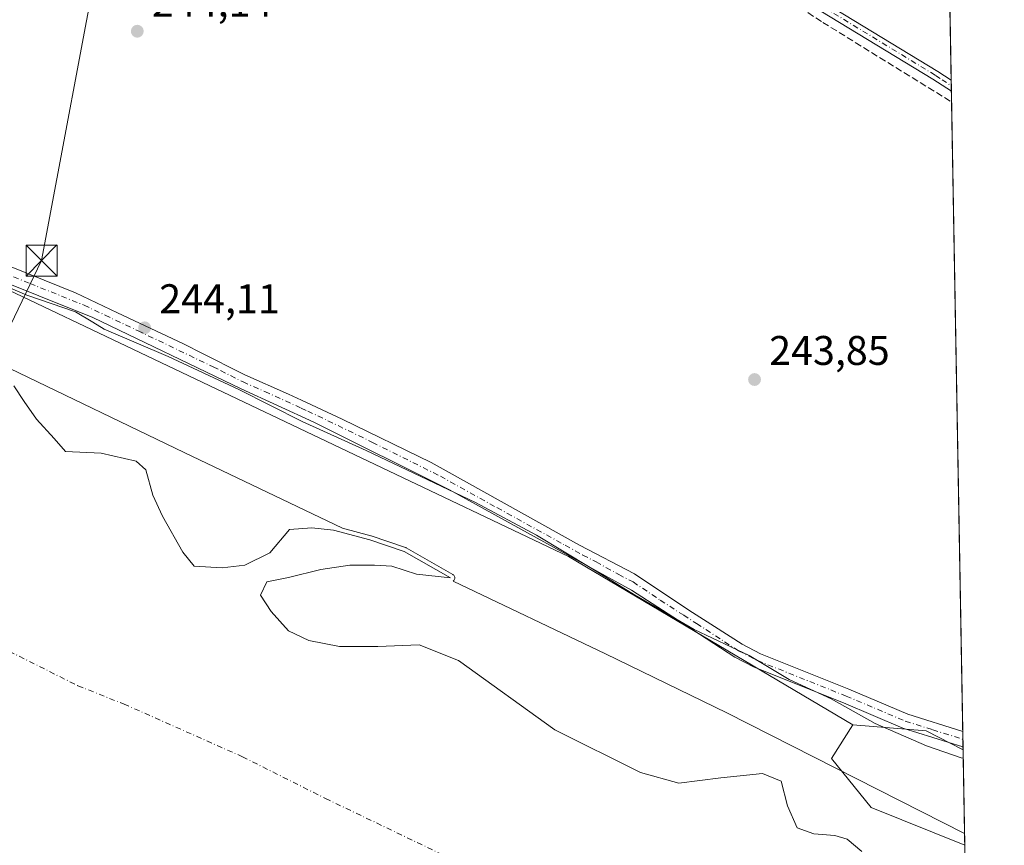
# Model space of a CAD drawing. Units: metres. Extents: x 622461 to 625952, y 4650842 to 4653218.
# Drawn here: x 625714 to 625952, y 4651443 to 4651642 of the extents above; entities that cross this region are included whole.
import ezdxf

# ---------------------------------------------------------------- set-up
doc = ezdxf.new("R2010")
doc.units = ezdxf.units.M
doc.header["$MEASUREMENT"] = 0
doc.linetypes.add('DGN Style 3', pattern=[2.307223458686699, 1.648016756204785, -0.6592067024819142])
doc.linetypes.add('DGN Style 4', pattern=[2.6384748266838614, 1.318413404963828, -0.6592067024819142, 0.001648016756204785, -0.6592067024819142])
for name, color, linetype, lineweight in [('Arbolado forestal CxS', 92, 'Continuous', 0), ('Comarca CxS', 21, 'Continuous', 0), ('Comunidad Autónoma CxS', 142, 'Continuous', 0), ('Corriente artificial lineal', 4, 'DGN Style 3', 13), ('Corriente natural Cxs', 4, 'Continuous', 13), ('Corriente natural eje', 4, 'DGN Style 4', 0), ('Cultivos herbáceos CxS', 92, 'Continuous', 0), ('Curva de nivel normal', 30, 'Continuous', 0), ('Espacio natural protegido', 121, 'Continuous', 13), ('Espacio natural protegido CxS', 121, 'Continuous', 0), ('Instalación de servicios públicos CxS', 91, 'Continuous', 0), ('Municipio CxS', 4, 'Continuous', 0), ('Pista no pavimentada Cxs', 111, 'Continuous', 0), ('Pista no pavimentada eje', 91, 'DGN Style 4', 0), ('Provincia CxS', 1, 'Continuous', 0), ('Punto de cota en terreno', 7, 'Continuous', 0), ('Rótulo de punto de cota en terreno', 7, 'Continuous', 0), ('Suelo desnudo CxS', 253, 'Continuous', 0), ('Tendido', 6, 'Continuous', 0), ('Torre de tendido puntual', 7, 'Continuous', 0), ('Vegetación y arbolados urbanos CxS', 151, 'Continuous', 0)]:
    doc.layers.add(name, color=color, linetype=linetype, lineweight=lineweight)
doc.styles.add('Style-Arial', font='txt')

# ---------------------------------------------------------------- blocks, each defined once
blk = doc.blocks.new('*U17')
at = {"layer": 'Cultivos herbáceos CxS', "color": 92, "linetype": 'Continuous', "lineweight": 0}
blk.add_polyline3d([(625924.6391000003, 4652457.615900001, 242.627999999997), (625942.2736999998, 4651465.639900001, 244.1413999999932), (625933.3881000001, 4651470.236300001, 244.155899999998), (625915.6387, 4651471.715500001, 243.5665000000008), (625846.8634000003, 4651512.405900001, 243.803700000004), (625701.4779000003, 4651581.649499999, 244.0905000000057), (625537.0025000004, 4651658.889699999, 244.0717000000004)], dxfattribs=at)
blk = doc.blocks.new('*U19')
at = {"layer": 'Suelo desnudo CxS', "color": 253, "linetype": 'Continuous', "lineweight": 0}
blk.add_polyline3d([(625712.7066000003, 4651553.706599999, 237.5727999999945), (625715.2467, 4651549.896600001, 237.3736000000063), (625718.2100000001, 4651545.6632, 237.3086999999941), (625722.4433000004, 4651541.0065, 236.9274000000005), (625725.1950000003, 4651537.831499999, 236.8386000000028), (625733.8733999999, 4651537.408199999, 237.2722999999969), (625742.3399999999, 4651535.5032, 238.5800000000018), (625744.6683999998, 4651533.386499999, 238.4300999999978), (625746.3617000004, 4651527.248199999, 238.0985999999975), (625748.6901000004, 4651522.168199999, 237.911500000002), (625753.5584000006, 4651513.489800001, 237.6742999999988), (625756.3102000002, 4651510.1031, 237.8540999999968), (625763.0833999999, 4651509.6798, 237.9179000000004), (625768.5867999997, 4651510.3148, 237.6926999999996), (625774.6700999998, 4651513.3301, 237.2727000000014), (625779.4200999998, 4651518.960100001, 237.8628999999928), (625784.7901, 4651519.340100001, 237.8487000000023), (625790.0201000003, 4651518.8101, 238.0185000000056), (625798.8400999998, 4651516.4801, 238.2195999999967), (625807.1101000002, 4651513.670100001, 239.2525000000023), (625818.3601000002, 4651507.2501, 239.0749000000069), (625810.0734999999, 4651508.198100001, 238.5770000000048), (625804.1468000002, 4651510.1031, 237.7599000000046), (625799.9134999998, 4651510.3148, 237.2835999999952), (625793.9868000001, 4651510.3148, 237.2204000000056), (625787.0017999997, 4651509.2565, 237.1276999999973), (625779.1700999998, 4651507.351500001, 237.1432999999961), (625773.8783999998, 4651506.293099999, 237.5434999999998), (625772.3968000002, 4651503.118100001, 237.4573999999994), (625774.9369000001, 4651499.0965, 237.7486999999965), (625779.1700999998, 4651494.4398, 237.5504999999976), (625784.0384999998, 4651492.111400001, 237.600099999996), (625791.4468, 4651490.629799999, 237.361699999994), (625800.7602000004, 4651490.629799999, 237.0673999999999), (625810.7084999997, 4651491.053099999, 237.4036999999953), (625820.2335000001, 4651487.243100001, 236.9349999999977), (625843.5169000003, 4651470.521400001, 237.0028000000021), (625864.2603000002, 4651460.149700001, 237.3993999999948), (625873.5735999999, 4651457.6097, 236.8542000000016), (625883.7336999997, 4651458.879699999, 238.4179000000004), (625893.8125999998, 4651459.967599999, 238.2856999999931), (625898.3051000005, 4651458.1251, 237.8671000000031), (625899.8203999996, 4651452.1064, 236.6720999999961), (625902.1486999998, 4651446.8147, 235.7312999999995), (625906.1704000002, 4651445.333000001, 236.0133999999962), (625911.2504000004, 4651444.909700001, 236.6774000000005), (625914.2137000002, 4651444.062999999, 237.0635000000038), (625917.8121999997, 4651441.0997, 237.2517999999982)], dxfattribs=at)
blk = doc.blocks.new('*U22')
at = {"layer": 'Corriente natural Cxs', "color": 4, "linetype": 'Continuous', "lineweight": 13}
blk.add_polyline3d([(625712.7066000003, 4651553.706599999, 237.5727999999945), (625715.2467, 4651549.896600001, 237.3736000000063), (625718.2100000001, 4651545.6632, 237.3086999999941), (625722.4433000004, 4651541.0065, 236.9274000000005), (625725.1950000003, 4651537.831499999, 236.8386000000028), (625733.8733999999, 4651537.408199999, 237.2722999999969), (625742.3399999999, 4651535.5032, 238.5800000000018), (625744.6683999998, 4651533.386499999, 238.4300999999978), (625746.3617000004, 4651527.248199999, 238.0985999999975), (625748.6901000004, 4651522.168199999, 237.911500000002), (625753.5584000006, 4651513.489800001, 237.6742999999988), (625756.3102000002, 4651510.1031, 237.8540999999968), (625763.0833999999, 4651509.6798, 237.9179000000004), (625768.5867999997, 4651510.3148, 237.6926999999996), (625774.6700999998, 4651513.3301, 237.2727000000014), (625779.4200999998, 4651518.960100001, 237.8628999999928), (625784.7901, 4651519.340100001, 237.8487000000023), (625790.0201000003, 4651518.8101, 238.0185000000056), (625798.8400999998, 4651516.4801, 238.2195999999967), (625807.1101000002, 4651513.670100001, 239.2525000000023), (625818.3601000002, 4651507.2501, 239.0749000000069), (625810.0734999999, 4651508.198100001, 238.5770000000048), (625804.1468000002, 4651510.1031, 237.7599000000046), (625799.9134999998, 4651510.3148, 237.2835999999952), (625793.9868000001, 4651510.3148, 237.2204000000056), (625787.0017999997, 4651509.2565, 237.1276999999973), (625779.1700999998, 4651507.351500001, 237.1432999999961), (625773.8783999998, 4651506.293099999, 237.5434999999998), (625772.3968000002, 4651503.118100001, 237.4573999999994), (625774.9369000001, 4651499.0965, 237.7486999999965), (625779.1700999998, 4651494.4398, 237.5504999999976), (625784.0384999998, 4651492.111400001, 237.600099999996), (625791.4468, 4651490.629799999, 237.361699999994), (625800.7602000004, 4651490.629799999, 237.0673999999999), (625810.7084999997, 4651491.053099999, 237.4036999999953), (625820.2335000001, 4651487.243100001, 236.9349999999977), (625843.5169000003, 4651470.521400001, 237.0028000000021), (625864.2603000002, 4651460.149700001, 237.3993999999948), (625873.5735999999, 4651457.6097, 236.8542000000016), (625883.7336999997, 4651458.879699999, 238.4179000000004), (625893.8125999998, 4651459.967599999, 238.2856999999931), (625898.3051000005, 4651458.1251, 237.8671000000031), (625899.8203999996, 4651452.1064, 236.6720999999961), (625902.1486999998, 4651446.8147, 235.7312999999995), (625906.1704000002, 4651445.333000001, 236.0133999999962), (625911.2504000004, 4651444.909700001, 236.6774000000005), (625914.2137000002, 4651444.062999999, 237.0635000000038), (625917.8121999997, 4651441.0997, 237.2517999999982)], dxfattribs=at)
blk = doc.blocks.new('*U23')
at = {"layer": 'Espacio natural protegido CxS', "color": 121, "linetype": 'Continuous', "lineweight": 0, "flags": 128}
blk.add_lwpolyline([(625698.8243999997, 4651582.922700001), (625715.8900999996, 4651575.646600001), (625727.6647999998, 4651571.592200001), (625731.828, 4651569.101800002), (625734.561, 4651567.467000001), (625750.0690000001, 4651560.846000001), (625767.1319999998, 4651552.865), (625782.4139999994, 4651545.096), (625797.9300000009, 4651538.094), (625824.3639999991, 4651525.506999999), (625839.1420000006, 4651517.600000001), (625852.5269999988, 4651509.531999999), (625862.8269999987, 4651503.17), (625877.2359999999, 4651494.746), (625890.5790000003, 4651488.454999999), (625900.2300000006, 4651482.713), (625910.364, 4651477.998000001), (625921.0360000005, 4651472.026), (625933.471000001, 4651466.603000001), (625941.785000001, 4651463.75), (625942.3089000003, 4651463.660000001), (625945.2029999989, 4651300.8617)], dxfattribs=at)
blk = doc.blocks.new('5PATER')
at = {"layer": 'Vegetación y arbolados urbanos CxS', "linetype": 'Continuous', "lineweight": 0}
h = blk.add_hatch(color=51, dxfattribs=at)
edge = h.paths.add_edge_path()
edge.add_ellipse((0, 0), major_axis=(-0.1095731443231308, -0.1110710700762829), ratio=0.9994222409660322, start_angle=0, end_angle=360)
blk = doc.blocks.new('5TTEND')
at = {"layer": 'Instalación de servicios públicos CxS', "color": 7, "linetype": 'Continuous', "lineweight": 0}
for p, q in [((-0.375, 0.3754), (0.375, -0.3746)), ((0.3720000000000001, 0.3784000000000001), (-0.3720000000000001, -0.3776))]:
    blk.add_line(p, q, dxfattribs=at)
at = {"layer": 'Instalación de servicios públicos CxS', "color": 7, "linetype": 'Continuous', "lineweight": 0, "flags": 128}
blk.add_lwpolyline([(-0.375, -0.3746), (0.375, -0.3746), (0.375, 0.3754), (-0.375, 0.3754), (-0.3720000000000001, -0.3776)], dxfattribs=at)

msp = doc.modelspace()

# ---------------------------------------------------------------- linework, layer by layer
at = {"layer": 'Arbolado forestal CxS', "color": 92, "linetype": 'Continuous', "lineweight": 0, "extrusion": (-0.03973800012966893, -0.07996215595140167, 0.996005494443328), "elevation": -396571.748877905, "flags": 128}
msp.add_lwpolyline([(-1509549.257954274, 4426279.640058003), (-1509532.704832856, 4426286.240875883), (-1509522.702102204, 4426286.078487252)], dxfattribs=at)
at = {"layer": 'Arbolado forestal CxS', "color": 92, "linetype": 'Continuous', "lineweight": 0, "extrusion": (0.003715380377871821, -0.2089908257461399, 0.9779105433027064), "elevation": -969549.282921996, "flags": 128}
msp.add_lwpolyline([(708522.7728092616, 4537169.388195265), (708522.7728092616, 4537145.795193642)], dxfattribs=at)
at = {"layer": 'Arbolado forestal CxS', "color": 92, "linetype": 'Continuous', "lineweight": 0}
for points in [[(625290.2408999996, 4651748.398800001, 242.9355999999971), (625327.1031, 4651740.401500001, 243.4223000000056), (625484.4967, 4651678.124500001, 244.150999999998), (625537.0025000004, 4651658.889699999, 244.0717000000004), (625701.4779000003, 4651581.649499999, 244.0905000000057), (625846.8634000003, 4651512.405900001, 243.803700000004), (625915.6387, 4651471.715500001, 243.5665000000008)], [(625537.0025000004, 4651658.889699999, 244.0717000000004), (625701.4779000003, 4651581.649499999, 244.0905000000057), (625846.8634000003, 4651512.405900001, 243.803700000004), (625915.6387, 4651471.715500001, 243.5665000000008), (625910.4617, 4651463.5777, 240.228099999993), (625920.0760000005, 4651451.740900001, 239.4038), (625942.6837999999, 4651442.571699999, 239.2099000000017), (625943.1133000003, 4651418.412900001, 236.9680999999982)], [(625917.8121999997, 4651441.0997, 237.2517999999982), (625914.2137000002, 4651444.062999999, 237.0635000000038), (625911.2504000004, 4651444.909700001, 236.6774000000005), (625906.1704000002, 4651445.333000001, 236.0133999999962), (625902.1486999998, 4651446.8147, 235.7312999999995), (625899.8203999996, 4651452.1064, 236.6720999999961), (625898.3051000005, 4651458.1251, 237.8671000000031), (625893.8125999998, 4651459.967599999, 238.2856999999931), (625883.7336999997, 4651458.879699999, 238.4179000000004), (625873.5735999999, 4651457.6097, 236.8542000000016), (625864.2603000002, 4651460.149700001, 237.3993999999948), (625843.5169000003, 4651470.521400001, 237.0028000000021), (625820.2335000001, 4651487.243100001, 236.9349999999977), (625810.7084999997, 4651491.053099999, 237.4036999999953), (625800.7602000004, 4651490.629799999, 237.0673999999999), (625791.4468, 4651490.629799999, 237.361699999994), (625784.0384999998, 4651492.111400001, 237.600099999996), (625779.1700999998, 4651494.4398, 237.5504999999976), (625774.9369000001, 4651499.0965, 237.7486999999965), (625772.3968000002, 4651503.118100001, 237.4573999999994), (625773.8783999998, 4651506.293099999, 237.5434999999998), (625779.1700999998, 4651507.351500001, 237.1432999999961), (625787.0017999997, 4651509.2565, 237.1276999999973), (625793.9868000001, 4651510.3148, 237.2204000000056), (625799.9134999998, 4651510.3148, 237.2835999999952), (625804.1468000002, 4651510.1031, 237.7599000000046), (625810.0734999999, 4651508.198100001, 238.5770000000048), (625818.3601000002, 4651507.2501, 239.0749000000069), (625807.1101000002, 4651513.670100001, 239.2525000000023), (625798.8400999998, 4651516.4801, 238.2195999999967), (625790.0201000003, 4651518.8101, 238.0185000000056), (625784.7901, 4651519.340100001, 237.8487000000023), (625779.4200999998, 4651518.960100001, 237.8628999999928), (625774.6700999998, 4651513.3301, 237.2727000000014), (625768.5867999997, 4651510.3148, 237.6926999999996), (625763.0833999999, 4651509.6798, 237.9179000000004), (625756.3102000002, 4651510.1031, 237.8540999999968), (625753.5584000006, 4651513.489800001, 237.6742999999988), (625748.6901000004, 4651522.168199999, 237.911500000002), (625746.3617000004, 4651527.248199999, 238.0985999999975), (625744.6683999998, 4651533.386499999, 238.4300999999978), (625742.3399999999, 4651535.5032, 238.5800000000018), (625733.8733999999, 4651537.408199999, 237.2722999999969), (625725.1950000003, 4651537.831499999, 236.8386000000028), (625722.4433000004, 4651541.0065, 236.9274000000005), (625718.2100000001, 4651545.6632, 237.3086999999941), (625715.2467, 4651549.896600001, 237.3736000000063), (625712.7066000003, 4651553.706599999, 237.5727999999945)], [(625917.8121999997, 4651441.0997, 237.2517999999982), (625914.2137000002, 4651444.062999999, 237.0635000000038), (625911.2504000004, 4651444.909700001, 236.6774000000005), (625906.1704000002, 4651445.333000001, 236.0133999999962), (625902.1486999998, 4651446.8147, 235.7312999999995), (625899.8203999996, 4651452.1064, 236.6720999999961), (625898.3051000005, 4651458.1251, 237.8671000000031), (625893.8125999998, 4651459.967599999, 238.2856999999931), (625883.7336999997, 4651458.879699999, 238.4179000000004), (625873.5735999999, 4651457.6097, 236.8542000000016), (625864.2603000002, 4651460.149700001, 237.3993999999948), (625843.5169000003, 4651470.521400001, 237.0028000000021), (625820.2335000001, 4651487.243100001, 236.9349999999977), (625810.7084999997, 4651491.053099999, 237.4036999999953), (625800.7602000004, 4651490.629799999, 237.0673999999999), (625791.4468, 4651490.629799999, 237.361699999994), (625784.0384999998, 4651492.111400001, 237.600099999996), (625779.1700999998, 4651494.4398, 237.5504999999976), (625774.9369000001, 4651499.0965, 237.7486999999965), (625772.3968000002, 4651503.118100001, 237.4573999999994), (625773.8783999998, 4651506.293099999, 237.5434999999998), (625779.1700999998, 4651507.351500001, 237.1432999999961), (625787.0017999997, 4651509.2565, 237.1276999999973), (625793.9868000001, 4651510.3148, 237.2204000000056), (625799.9134999998, 4651510.3148, 237.2835999999952), (625804.1468000002, 4651510.1031, 237.7599000000046), (625810.0734999999, 4651508.198100001, 238.5770000000048), (625818.3601000002, 4651507.2501, 239.0749000000069), (625807.1101000002, 4651513.670100001, 239.2525000000023), (625798.8400999998, 4651516.4801, 238.2195999999967), (625790.0201000003, 4651518.8101, 238.0185000000056), (625784.7901, 4651519.340100001, 237.8487000000023), (625779.4200999998, 4651518.960100001, 237.8628999999928), (625774.6700999998, 4651513.3301, 237.2727000000014), (625768.5867999997, 4651510.3148, 237.6926999999996), (625763.0833999999, 4651509.6798, 237.9179000000004), (625756.3102000002, 4651510.1031, 237.8540999999968), (625753.5584000006, 4651513.489800001, 237.6742999999988), (625748.6901000004, 4651522.168199999, 237.911500000002), (625746.3617000004, 4651527.248199999, 238.0985999999975), (625744.6683999998, 4651533.386499999, 238.4300999999978), (625742.3399999999, 4651535.5032, 238.5800000000018), (625733.8733999999, 4651537.408199999, 237.2722999999969), (625725.1950000003, 4651537.831499999, 236.8386000000028), (625722.4433000004, 4651541.0065, 236.9274000000005), (625718.2100000001, 4651545.6632, 237.3086999999941), (625715.2467, 4651549.896600001, 237.3736000000063), (625712.7066000003, 4651553.706599999, 237.5727999999945)], [(625915.6387, 4651471.715500001, 243.5665000000008), (625910.4617, 4651463.5777, 240.228099999993), (625920.0760000005, 4651451.740900001, 239.4038), (625942.6837999999, 4651442.571699999, 239.2099000000017)]]:
    msp.add_polyline3d(points, dxfattribs=at)
msp.add_polyline3d([(625942.2736999998, 4651465.639900001, 244.1413999999932), (625942.6837999999, 4651442.571699999, 239.2099000000017), (625920.0760000005, 4651451.740900001, 239.4038), (625910.4617, 4651463.5777, 240.228099999993), (625915.6387, 4651471.715500001, 243.5665000000008), (625933.3881000001, 4651470.236300001, 244.155899999998)], close=True, dxfattribs=at)
at = {"layer": 'Comarca CxS', "color": 21, "linetype": 'Continuous', "lineweight": 0, "flags": 128}
msp.add_lwpolyline([(624085.4567711882, 4650871.765028255), (622501.2900009004, 4650844.019983514), (622473.8886367278, 4652430.131080048), (622464.5225000007, 4652972.284299999), (622461.4036999989, 4653152.812700001), (622461.3300009021, 4653157.079983489), (622483.4260000006, 4653157.4671), (622546.8509999998, 4653158.578299999), (623771.2588360644, 4653180.029748344), (624798.6257000002, 4653198.029100002), (624811.0773999993, 4653198.247199999), (625911.1300009273, 4653217.51998349), (625918.9938000003, 4652775.170600001), (625919.3339999998, 4652756.033700001), (625942.3089000003, 4651463.660000001), (625945.2029999989, 4651300.8617), (625952.2500009257, 4650904.459983515), (625319.2938342162, 4650893.374410018), (624764.0534743402, 4650883.649948609)], close=True, dxfattribs=at)
at = {"layer": 'Comunidad Autónoma CxS', "color": 142, "linetype": 'Continuous', "lineweight": 0, "flags": 128}
msp.add_lwpolyline([(624085.4567711882, 4650871.765028255), (622501.2900009004, 4650844.019983514), (622473.8886367278, 4652430.131080048), (622464.5225000007, 4652972.284299999), (622461.4036999989, 4653152.812700001), (622461.3300009021, 4653157.079983489), (622483.4260000006, 4653157.4671), (622546.8509999998, 4653158.578299999), (623771.2588360644, 4653180.029748344), (624798.6257000002, 4653198.029100002), (624811.0773999993, 4653198.247199999), (625911.1300009273, 4653217.51998349), (625918.9938000003, 4652775.170600001), (625919.3339999998, 4652756.033700001), (625942.3089000003, 4651463.660000001), (625945.2029999989, 4651300.8617), (625952.2500009257, 4650904.459983515), (625319.2938342162, 4650893.374410018), (624764.0534743402, 4650883.649948609)], close=True, dxfattribs=at)
at = {"layer": 'Corriente artificial lineal', "color": 4, "linetype": 'DGN Style 3', "lineweight": 13}
msp.add_polyline3d([(625678.3480000002, 4651788.3793, 244.7017000000051), (625678.7500999998, 4651788.110099999, 244.7212), (625696.5601000005, 4651776.9301, 244.5063999999984), (625712.0100999996, 4651766.3201, 244.5124000000069), (625715.8701, 4651763.970100001, 244.5576000000001), (625720.6001000004, 4651761.0701, 244.6079000000027), (625734.8400999998, 4651752.370100001, 244.6750999999931), (625739.3400999998, 4651749.610099999, 244.5869999999995), (625786.6401000004, 4651719.6501, 244.4891999999964), (625791.2301000003, 4651716.7401, 244.5198999999994), (625812.3400999998, 4651703.370100001, 244.5442999999941), (625846.8701, 4651682.920100001, 244.2817000000068), (625856.9600999998, 4651675.550100001, 244.3996000000043), (625860.2001, 4651673.1801, 244.3908999999985), (625889.3300999999, 4651654.120100001, 244.4409000000014), (625908.3601000002, 4651641.6501, 244.2182999999932), (625939.4801000003, 4651622.380100001, 244.2936999999947), (625939.4874, 4651622.375399999, 244.2936000000045)], dxfattribs=at)
at = {"layer": 'Corriente natural Cxs', "color": 4, "linetype": 'Continuous', "lineweight": 13}
msp.add_polyline3d([(625712.7066000003, 4651553.706599999, 237.5727999999945), (625715.2467, 4651549.896600001, 237.3736000000063), (625718.2100000001, 4651545.6632, 237.3086999999941), (625722.4433000004, 4651541.0065, 236.9274000000005), (625725.1950000003, 4651537.831499999, 236.8386000000028), (625733.8733999999, 4651537.408199999, 237.2722999999969), (625742.3399999999, 4651535.5032, 238.5800000000018), (625744.6683999998, 4651533.386499999, 238.4300999999978), (625746.3617000004, 4651527.248199999, 238.0985999999975), (625748.6901000004, 4651522.168199999, 237.911500000002), (625753.5584000006, 4651513.489800001, 237.6742999999988), (625756.3102000002, 4651510.1031, 237.8540999999968), (625763.0833999999, 4651509.6798, 237.9179000000004), (625768.5867999997, 4651510.3148, 237.6926999999996), (625774.6700999998, 4651513.3301, 237.2727000000014), (625779.4200999998, 4651518.960100001, 237.8628999999928), (625784.7901, 4651519.340100001, 237.8487000000023), (625790.0201000003, 4651518.8101, 238.0185000000056), (625798.8400999998, 4651516.4801, 238.2195999999967), (625807.1101000002, 4651513.670100001, 239.2525000000023), (625818.3601000002, 4651507.2501, 239.0749000000069), (625810.0734999999, 4651508.198100001, 238.5770000000048), (625804.1468000002, 4651510.1031, 237.7599000000046), (625799.9134999998, 4651510.3148, 237.2835999999952), (625793.9868000001, 4651510.3148, 237.2204000000056), (625787.0017999997, 4651509.2565, 237.1276999999973), (625779.1700999998, 4651507.351500001, 237.1432999999961), (625773.8783999998, 4651506.293099999, 237.5434999999998), (625772.3968000002, 4651503.118100001, 237.4573999999994), (625774.9369000001, 4651499.0965, 237.7486999999965), (625779.1700999998, 4651494.4398, 237.5504999999976), (625784.0384999998, 4651492.111400001, 237.600099999996), (625791.4468, 4651490.629799999, 237.361699999994), (625800.7602000004, 4651490.629799999, 237.0673999999999), (625810.7084999997, 4651491.053099999, 237.4036999999953), (625820.2335000001, 4651487.243100001, 236.9349999999977), (625843.5169000003, 4651470.521400001, 237.0028000000021), (625864.2603000002, 4651460.149700001, 237.3993999999948), (625873.5735999999, 4651457.6097, 236.8542000000016), (625883.7336999997, 4651458.879699999, 238.4179000000004), (625893.8125999998, 4651459.967599999, 238.2856999999931), (625898.3051000005, 4651458.1251, 237.8671000000031), (625899.8203999996, 4651452.1064, 236.6720999999961), (625902.1486999998, 4651446.8147, 235.7312999999995), (625906.1704000002, 4651445.333000001, 236.0133999999962), (625911.2504000004, 4651444.909700001, 236.6774000000005), (625914.2137000002, 4651444.062999999, 237.0635000000038), (625917.8121999997, 4651441.0997, 237.2517999999982)], dxfattribs=at)
at = {"layer": 'Corriente natural eje', "color": 4, "linetype": 'DGN Style 4', "lineweight": 0}
msp.add_polyline3d([(625452.6271000003, 4651623.9364, 235.9787999999971), (625528.2200999996, 4651590.720100001, 235.7504999999946), (625594.2801000001, 4651555.8201, 235.6818000000058), (625640.4700999996, 4651532.7301, 235.9701000000059), (625649.5100999996, 4651527.2301, 236.3123000000051), (625668.8901000004, 4651514.2401, 236.5804999999964), (625692.0401, 4651499.350099999, 236.523000000001), (625728.2401000002, 4651481.1601, 236.3718999999983), (625739.3701, 4651476.7301, 236.1322999999975), (625768.0100999996, 4651464.0001, 235.8292999999976), (625788.1001000004, 4651453.9001, 235.6910000000062), (625823.0900999998, 4651437.090100001, 236.2961000000068), (625876.2901, 4651407.350099999, 235.1977000000043), (625915.4001000002, 4651386.6801, 235.5268999999971), (625943.9110000003, 4651373.538699999, 235.2486000000063)], dxfattribs=at)
at = {"layer": 'Cultivos herbáceos CxS', "color": 92, "linetype": 'Continuous', "lineweight": 0, "extrusion": (-8.792246712626214e-05, 0.004945682872082064, 0.9999877661704509), "elevation": 23194.58926272221, "flags": 128}
msp.add_lwpolyline([(625936.0722654897, 4651757.725848179), (625939.4120471934, 4651569.863750633)], dxfattribs=at)
at = {"layer": 'Cultivos herbáceos CxS', "color": 92, "linetype": 'Continuous', "lineweight": 0, "extrusion": (-0.0006923610605298967, 0.03903652319701342, 0.9992375445772897), "elevation": 181393.9609419741, "flags": 128}
msp.add_lwpolyline([(-708330.3656565363, -4636248.985753548), (-708330.3656565363, -4636247.625702864)], dxfattribs=at)
at = {"layer": 'Cultivos herbáceos CxS', "color": 92, "linetype": 'Continuous', "lineweight": 0, "extrusion": (-0.0004241628963949395, 0.02382323187502367, 0.9997160965538497), "elevation": 110795.4071371333, "flags": 128}
msp.add_lwpolyline([(-708647.4077719667, -4638423.326091332), (-708647.4077719667, -4638421.96628986)], dxfattribs=at)
at = {"layer": 'Cultivos herbáceos CxS', "color": 92, "linetype": 'Continuous', "lineweight": 0, "extrusion": (-0.0003907092072386398, 0.0219924365349023, 0.9997580607734922), "elevation": 102300.18405021, "flags": 128}
msp.add_lwpolyline([(-708466.636264745, -4638644.716486476), (-708466.636264745, -4638642.120548951)], dxfattribs=at)
at = {"layer": 'Cultivos herbáceos CxS', "color": 92, "linetype": 'Continuous', "lineweight": 0, "extrusion": (2.875343979763638e-05, -0.001617380192391513, 0.9999986916264206), "elevation": -7261.150698716483, "flags": 128}
msp.add_lwpolyline([(625939.480116958, 4651616.715488209), (625942.1876240412, 4651464.418489013)], dxfattribs=at)
at = {"layer": 'Cultivos herbáceos CxS', "color": 92, "linetype": 'Continuous', "lineweight": 0, "extrusion": (-0.03973800012966893, -0.07996215595140167, 0.996005494443328), "elevation": -396571.748877905, "flags": 128}
msp.add_lwpolyline([(-1509549.257954274, 4426279.640058003), (-1509532.704832856, 4426286.240875883), (-1509522.702102204, 4426286.078487252)], dxfattribs=at)
at = {"layer": 'Cultivos herbáceos CxS', "color": 92, "linetype": 'Continuous', "lineweight": 0, "extrusion": (-0.0002114557487262501, 0.0119345622179295, 0.9999287582178706), "elevation": 55624.92979604974, "flags": 128}
msp.add_lwpolyline([(625942.2325128212, 4651137.470745022), (625942.2650174524, 4651135.636314375)], dxfattribs=at)
at = {"layer": 'Cultivos herbáceos CxS', "color": 92, "linetype": 'Continuous', "lineweight": 0, "extrusion": (-0.0004468252386226274, 0.02506320694259649, 0.9996857686318031), "elevation": 116545.0168145177, "flags": 128}
msp.add_lwpolyline([(-708755.6787448421, -4638107.718266811), (-708755.6787448422, -4638105.883198712)], dxfattribs=at)
at = {"layer": 'Cultivos herbáceos CxS', "color": 92, "linetype": 'Continuous', "lineweight": 0, "extrusion": (-0.0006024198507156311, 0.03411645309223325, 0.9994176828127113), "elevation": 158558.4284949708, "flags": 128}
msp.add_lwpolyline([(-707966.3360730769, -4636980.313587748), (-707966.3360730769, -4636979.542818853)], dxfattribs=at)
at = {"layer": 'Cultivos herbáceos CxS', "color": 92, "linetype": 'Continuous', "lineweight": 0}
msp.add_polyline3d([(625290.2408999996, 4651748.398800001, 242.9355999999971), (625327.1031, 4651740.401500001, 243.4223000000056), (625484.4967, 4651678.124500001, 244.150999999998), (625537.0025000004, 4651658.889699999, 244.0717000000004), (625701.4779000003, 4651581.649499999, 244.0905000000057), (625846.8634000003, 4651512.405900001, 243.803700000004), (625915.6387, 4651471.715500001, 243.5665000000008)], dxfattribs=at)
at = {"layer": 'Curva de nivel normal', "color": 30, "linetype": 'Continuous', "lineweight": 0, "elevation": 240, "flags": 128}
msp.add_lwpolyline([(625942.6337000001, 4651445.3935), (625885.1399999997, 4651474.620100001), (625855.8300000001, 4651488.880100001), (625818.9844000004, 4651506.473400001), (625819.0354000004, 4651506.512700001), (625819.1511000004, 4651506.6384), (625819.2437000005, 4651506.782000001), (625819.3104999998, 4651506.939200001), (625819.3496000003, 4651507.1055), (625819.3597999997, 4651507.2761), (625819.3408000004, 4651507.445900001), (625819.2932000002, 4651507.6099), (625819.2182999998, 4651507.763499999), (625819.1184, 4651507.902100001), (625818.9963999996, 4651508.021700001), (625818.8557000002, 4651508.1187), (625807.6057000002, 4651514.538699999), (625807.5207000002, 4651514.582000001), (625807.4318000004, 4651514.617000001), (625799.1617999999, 4651517.426999999), (625799.1491, 4651517.431299999), (625799.0954999998, 4651517.447000001), (625792.1722999997, 4651519.276000001), (625753.8799999999, 4651537.5601), (625711.7523999996, 4651557.928900001)], dxfattribs=at)
at = {"layer": 'Espacio natural protegido', "color": 121, "linetype": 'Continuous', "lineweight": 13, "flags": 128}
msp.add_lwpolyline([(625698.8244000003, 4651582.9227), (625715.8901000023, 4651575.646599999), (625727.6648000004, 4651571.592200002), (625731.8280000006, 4651569.101800002), (625734.5610000006, 4651567.467000003), (625750.0690000008, 4651560.846), (625767.1320000003, 4651552.864999999), (625782.414, 4651545.096), (625797.9300000013, 4651538.094000001), (625824.3640000019, 4651525.506999998), (625839.1420000012, 4651517.600000001), (625852.5270000016, 4651509.532000001), (625862.8270000013, 4651503.170000001), (625877.2360000005, 4651494.746000002), (625890.5790000008, 4651488.454999999), (625900.2300000011, 4651482.712999999), (625910.3640000006, 4651477.998000001), (625921.0360000011, 4651472.025999999), (625933.4710000015, 4651466.603000003), (625941.7850000015, 4651463.749999999), (625942.3089252537, 4651463.659995669)], dxfattribs=at)
at = {"layer": 'Municipio CxS', "color": 4, "linetype": 'Continuous', "lineweight": 0, "flags": 128}
msp.add_lwpolyline([(625919.3339999998, 4652756.033700001), (625942.3089000003, 4651463.660000001), (625945.2029999989, 4651300.8617), (625952.2500009257, 4650904.459983515), (625319.2938342162, 4650893.374410018), (625350.5210000002, 4651013.381), (625388.3020000001, 4651077.540999998), (625447.9390000007, 4651178.811000001), (625542.9349999985, 4651149.414999999), (625561.9910000007, 4651191.632999999), (625584.0390000008, 4651240.286), (625656.8920000007, 4651397.000000001), (625669.7420000008, 4651424.294), (625680.091000001, 4651446.278999999), (625699.6649999995, 4651488.34), (625706.4079999994, 4651503.036), (625669.3880000003, 4651522.131), (625613.8779999996, 4651553.061000001), (625564.1760000006, 4651578.098999999), (625499.0980000007, 4651606.686000001), (625433.2350000005, 4651632.862000001), (625364.934000001, 4651656.642999998)], dxfattribs=at)
at = {"layer": 'Pista no pavimentada Cxs', "color": 111, "linetype": 'Continuous', "lineweight": 0, "extrusion": (-0.0002875457130842295, 0.01618114389079648, 0.9998690353740575), "elevation": 75332.9248688499, "flags": 128}
msp.add_lwpolyline([(-708488.9105995606, -4639160.349452503), (-708488.9105995606, -4639157.630667316)], dxfattribs=at)
at = {"layer": 'Pista no pavimentada Cxs', "color": 111, "linetype": 'Continuous', "lineweight": 0, "extrusion": (-0.01266238713604901, 0.7124534839004842, 0.7016050863770011), "elevation": 3306203.410857765, "flags": 128}
msp.add_lwpolyline([(-708500.5643720265, -3254999.775848696), (-708500.5643720264, -3254994.546298022)], dxfattribs=at)
at = {"layer": 'Pista no pavimentada Cxs', "color": 111, "linetype": 'Continuous', "lineweight": 0}
for points in [[(625939.4413000002, 4651624.9703, 244.3301000000065), (625935.0000999998, 4651627.870100001, 244.4348000000027), (625903.3901000004, 4651647.140100001, 244.2608999999939), (625881.0301000001, 4651662.550100001, 244.5200000000041), (625863.9001000002, 4651673.3101, 244.4774999999936), (625844.2200999996, 4651687.380100001, 244.805600000007), (625834.1101000002, 4651692.7501, 244.7102000000014), (625817.0601000005, 4651702.670100001, 244.5966000000044), (625760.6601, 4651738.5001, 244.7188000000024), (625717.3201000001, 4651764.790100001, 244.6797999999981), (625682.2301000003, 4651788.5701, 244.7114000000001), (625679.9101, 4651790.270099999, 244.686400000006)], [(625714.5701000001, 4651769.0001, 244.6080999999977), (625718.5000999998, 4651766.270099999, 244.5840000000026), (625759.8501000004, 4651741.940099999, 244.361699999994), (625814.0900999998, 4651707.110099999, 244.2042999999976), (625835.0000999998, 4651694.950099999, 244.3945999999996), (625843.0900999998, 4651690.6501, 244.484500000006), (625849.1401000004, 4651686.6801, 244.4032000000007), (625853.4901000002, 4651683.5601, 244.1796000000031), (625865.1001000004, 4651675.220100001, 244.005799999999), (625882.2701000003, 4651664.4301, 244.2122999999993), (625904.6101000002, 4651649.030099999, 244.0163999999932), (625936.2001, 4651629.770099999, 244.206600000005), (625939.3901000004, 4651627.690099999, 244.2859999999928), (625939.3930000003, 4651627.688300001, 244.2860999999975)], [(625942.2600999996, 4651466.4101, 250.6894000000029), (625927.7001, 4651470.940099999, 246.6898999999976), (625913.3300999999, 4651477.020099999, 245.668399999995), (625891.7901, 4651485.640100001, 251.773000000001), (625887.0701000001, 4651488.100099999, 248.5620999999956), (625873.4801000003, 4651496.9901, 244.4429999999993), (625862.1101000002, 4651504.3101, 244.7948999999935), (625818.1101000002, 4651528.5701, 244.4703000000009), (625785.2401000002, 4651544.950099999, 244.1540999999997), (625767.6801000005, 4651552.970100001, 244.1555999999982), (625731.8300999999, 4651570.220100001, 247.5225999999966), (625705.6401000004, 4651580.700099999, 244.6331999999966), (625681.3901000004, 4651592.090100001, 248.0144), (625666.3501000004, 4651598.5601, 245.0154000000039), (625621.8101000005, 4651619.2301, 244.3524999999936), (625608.9301000005, 4651624.190099999, 246.0675000000047), (625585.3101000005, 4651631.9001, 244.2133999999933), (625580.9001000002, 4651634.280099999, 244.0669999999955), (625561.5401, 4651646.6501, 244.7072000000044), (625554.4001000002, 4651650.690099999, 244.914300000004), (625511.9700999996, 4651669.9001, 244.4738999999972), (625504.2100999998, 4651672.8201, 244.4609999999957), (625496.6001000004, 4651675.220100001, 244.6524000000063), (625483.8777000001, 4651678.065300001, 244.4274000000005)], [(625904.6101000002, 4651649.030099999, 244.0163999999932), (625936.2001, 4651629.770099999, 244.206600000005), (625939.3901000004, 4651627.690099999, 244.2859999999928), (625939.3929000003, 4651627.688200001, 244.2860999999975), (625939.4413000002, 4651624.9703, 244.3301000000065), (625935.0000999998, 4651627.870100001, 244.4348000000027), (625903.3901000004, 4651647.140100001, 244.2608999999939)], [(625704.4200999998, 4651585.5601, 244.2963000000018), (625727.6401000004, 4651576.2301, 244.2514999999985), (625737.8101000005, 4651571.4001, 244.7439000000013), (625753.7301000003, 4651563.850099999, 244.7415000000037), (625754.5900999998, 4651563.440099999, 244.7578000000067), (625757.7401000002, 4651561.860099999, 244.8543999999966), (625768.6101000002, 4651556.370100001, 244.9223999999958), (625779.1601, 4651551.700099999, 244.2844999999943), (625782.3300999999, 4651550.290100001, 244.0611999999965), (625792.1201, 4651545.620100001, 243.9324999999953), (625813.6401000004, 4651535.140100001, 244.0810000000056), (625817.2801000001, 4651533.120100001, 243.9006999999983), (625849.5500999996, 4651515.190099999, 244.1263999999938), (625862.8400999998, 4651508.2301, 243.9250999999931), (625875.9600999998, 4651499.460100001, 243.9663), (625882.1501000002, 4651495.4901, 244.0675999999949), (625888.8701, 4651491.190099999, 245.4118000000017), (625893.2801000001, 4651488.890100001, 246.8522999999986), (625914.6901000004, 4651480.3201, 244.2483000000066), (625928.9301000005, 4651474.300100001, 244.6860000000015), (625942.1901000004, 4651470.0801, 246.9603000000061), (625942.1947999997, 4651470.078600001, 246.9628999999986), (625942.2600999996, 4651466.4101, 250.6894000000029), (625927.7001, 4651470.940099999, 246.6898999999976), (625913.3300999999, 4651477.020099999, 245.668399999995), (625891.7901, 4651485.640100001, 251.773000000001), (625887.0701000001, 4651488.100099999, 248.5620999999956), (625873.4801000003, 4651496.9901, 244.4429999999993), (625862.1101000002, 4651504.3101, 244.7948999999935), (625818.1101000002, 4651528.5701, 244.4703000000009), (625785.2401000002, 4651544.950099999, 244.1540999999997), (625767.6801000005, 4651552.970100001, 244.1555999999982), (625731.8300999999, 4651570.220100001, 247.5225999999966), (625705.6401000004, 4651580.700099999, 244.6331999999966)], [(625704.4200999998, 4651585.5601, 244.2963000000018), (625727.6401000004, 4651576.2301, 244.2514999999985), (625737.8101000005, 4651571.4001, 244.7439000000013), (625753.7301000003, 4651563.850099999, 244.7415000000037), (625754.5900999998, 4651563.440099999, 244.7578000000067), (625757.7401000002, 4651561.860099999, 244.8543999999966), (625768.6101000002, 4651556.370100001, 244.9223999999958), (625779.1601, 4651551.700099999, 244.2844999999943), (625782.3300999999, 4651550.290100001, 244.0611999999965), (625792.1201, 4651545.620100001, 243.9324999999953), (625813.6401000004, 4651535.140100001, 244.0810000000056), (625817.2801000001, 4651533.120100001, 243.9006999999983), (625849.5500999996, 4651515.190099999, 244.1263999999938), (625862.8400999998, 4651508.2301, 243.9250999999931), (625875.9600999998, 4651499.460100001, 243.9663), (625882.1501000002, 4651495.4901, 244.0675999999949), (625888.8701, 4651491.190099999, 245.4118000000017), (625893.2801000001, 4651488.890100001, 246.8522999999986), (625914.6901000004, 4651480.3201, 244.2483000000066), (625928.9301000005, 4651474.300100001, 244.6860000000015), (625942.1901000004, 4651470.0801, 246.9603000000061), (625942.1948999995, 4651470.078600001, 246.9630000000034)]]:
    msp.add_polyline3d(points, dxfattribs=at)
at = {"layer": 'Pista no pavimentada eje', "color": 91, "linetype": 'DGN Style 4', "lineweight": 0}
for points in [[(625711.3053000001, 4651770.078700001, 244.5840000000026), (625715.9451000001, 4651766.895099999, 244.6428000000014), (625717.9101, 4651765.530099999, 244.6370000000024), (625738.5850999998, 4651753.3651, 244.7589000000008), (625760.2550999997, 4651740.220100001, 244.5194000000047), (625787.3750999998, 4651722.8051, 244.5427999999956), (625815.5751, 4651704.890100001, 244.3133999999991), (625826.0301000001, 4651698.8101, 244.3689000000013), (625834.5551000005, 4651693.850099999, 244.5663000000059), (625843.6551000001, 4651689.015100001, 244.6159000000043), (625846.6801000005, 4651687.030099999, 244.6882999999943), (625848.8551000003, 4651685.470100001, 244.8926000000065), (625857.8501000004, 4651678.9551, 244.2525000000023), (625864.5000999998, 4651674.265100001, 244.2504000000045), (625873.0651000004, 4651668.8851, 244.3592999999965), (625881.6501000002, 4651663.4901, 244.3761999999988), (625904.0000999998, 4651648.085100001, 244.1655000000028), (625935.6001000004, 4651628.8201, 244.3294000000024), (625937.1951000001, 4651627.780099999, 244.3261999999959), (625939.4171000002, 4651626.329500001, 244.3169999999955)], [(625705.0301000001, 4651583.130100001, 244.4055999999982), (625716.6401000004, 4651578.465100001, 244.6503999999986), (625729.7351000002, 4651573.225099999, 244.5783999999985), (625734.8201000001, 4651570.8101, 246.045299999998), (625742.7801000001, 4651567.0351, 244.4042999999947), (625760.9200999998, 4651558.307499999, 244.489499999996), (625762.7100999998, 4651557.415100001, 244.5050999999949), (625768.1451000003, 4651554.670100001, 244.5345999999991), (625773.4200999998, 4651552.335100001, 244.3049000000028), (625782.2001, 4651548.325099999, 243.9921999999933), (625783.7851, 4651547.620100001, 243.9499999999971), (625788.6801000005, 4651545.2851, 244.0437999999995), (625799.4401000004, 4651540.045100001, 243.9560999999958), (625815.8750999998, 4651531.8551, 244.4055999999982), (625829.5651000004, 4651524.2501, 244.0586000000039), (625846.0651000004, 4651515.1525, 244.7311999999947), (625850.3300999999, 4651512.782500001, 244.3087999999989), (625853.5100999996, 4651511.117500001, 244.1313999999984), (625859.0100999996, 4651508.085100001, 244.0329999999958), (625862.4751000004, 4651506.270099999, 244.238400000002), (625869.0351, 4651501.8851, 244.0725999999995), (625874.7200999996, 4651498.225099999, 244.0380000000005), (625877.8151000004, 4651496.2401, 244.1875), (625884.6101000002, 4651491.795100001, 244.790599999993), (625887.9700999996, 4651489.645099999, 247.0271999999968), (625892.5351, 4651487.265100001, 248.8794000000053), (625914.0100999996, 4651478.670100001, 244.6276000000071), (625928.3151000004, 4651472.620100001, 244.9219000000012), (625934.9451000001, 4651470.5101, 245.4645000000019), (625942.2251000004, 4651468.245100001, 248.4912999999942), (625942.2274000002, 4651468.2444, 248.4930000000022)]]:
    msp.add_polyline3d(points, dxfattribs=at)
at = {"layer": 'Provincia CxS', "color": 1, "linetype": 'Continuous', "lineweight": 0, "flags": 128}
msp.add_lwpolyline([(624085.4567711882, 4650871.765028255), (622501.2900009004, 4650844.019983514), (622473.8886367278, 4652430.131080048), (622464.5225000007, 4652972.284299999), (622461.4036999989, 4653152.812700001), (622461.3300009021, 4653157.079983489), (622483.4260000006, 4653157.4671), (622546.8509999998, 4653158.578299999), (623771.2588360644, 4653180.029748344), (624798.6257000002, 4653198.029100002), (624811.0773999993, 4653198.247199999), (625911.1300009273, 4653217.51998349), (625918.9938000003, 4652775.170600001), (625919.3339999998, 4652756.033700001), (625942.3089000003, 4651463.660000001), (625945.2029999989, 4651300.8617), (625952.2500009257, 4650904.459983515), (625319.2938342162, 4650893.374410018), (624764.0534743402, 4650883.649948609)], close=True, dxfattribs=at)
at = {"layer": 'Suelo desnudo CxS', "color": 253, "linetype": 'Continuous', "lineweight": 0}
msp.add_polyline3d([(625917.8121999997, 4651441.0997, 237.2517999999982), (625914.2137000002, 4651444.062999999, 237.0635000000038), (625911.2504000004, 4651444.909700001, 236.6774000000005), (625906.1704000002, 4651445.333000001, 236.0133999999962), (625902.1486999998, 4651446.8147, 235.7312999999995), (625899.8203999996, 4651452.1064, 236.6720999999961), (625898.3051000005, 4651458.1251, 237.8671000000031), (625893.8125999998, 4651459.967599999, 238.2856999999931), (625883.7336999997, 4651458.879699999, 238.4179000000004), (625873.5735999999, 4651457.6097, 236.8542000000016), (625864.2603000002, 4651460.149700001, 237.3993999999948), (625843.5169000003, 4651470.521400001, 237.0028000000021), (625820.2335000001, 4651487.243100001, 236.9349999999977), (625810.7084999997, 4651491.053099999, 237.4036999999953), (625800.7602000004, 4651490.629799999, 237.0673999999999), (625791.4468, 4651490.629799999, 237.361699999994), (625784.0384999998, 4651492.111400001, 237.600099999996), (625779.1700999998, 4651494.4398, 237.5504999999976), (625774.9369000001, 4651499.0965, 237.7486999999965), (625772.3968000002, 4651503.118100001, 237.4573999999994), (625773.8783999998, 4651506.293099999, 237.5434999999998), (625779.1700999998, 4651507.351500001, 237.1432999999961), (625787.0017999997, 4651509.2565, 237.1276999999973), (625793.9868000001, 4651510.3148, 237.2204000000056), (625799.9134999998, 4651510.3148, 237.2835999999952), (625804.1468000002, 4651510.1031, 237.7599000000046), (625810.0734999999, 4651508.198100001, 238.5770000000048), (625818.3601000002, 4651507.2501, 239.0749000000069), (625807.1101000002, 4651513.670100001, 239.2525000000023), (625798.8400999998, 4651516.4801, 238.2195999999967), (625790.0201000003, 4651518.8101, 238.0185000000056), (625784.7901, 4651519.340100001, 237.8487000000023), (625779.4200999998, 4651518.960100001, 237.8628999999928), (625774.6700999998, 4651513.3301, 237.2727000000014), (625768.5867999997, 4651510.3148, 237.6926999999996), (625763.0833999999, 4651509.6798, 237.9179000000004), (625756.3102000002, 4651510.1031, 237.8540999999968), (625753.5584000006, 4651513.489800001, 237.6742999999988), (625748.6901000004, 4651522.168199999, 237.911500000002), (625746.3617000004, 4651527.248199999, 238.0985999999975), (625744.6683999998, 4651533.386499999, 238.4300999999978), (625742.3399999999, 4651535.5032, 238.5800000000018), (625733.8733999999, 4651537.408199999, 237.2722999999969), (625725.1950000003, 4651537.831499999, 236.8386000000028), (625722.4433000004, 4651541.0065, 236.9274000000005), (625718.2100000001, 4651545.6632, 237.3086999999941), (625715.2467, 4651549.896600001, 237.3736000000063), (625712.7066000003, 4651553.706599999, 237.5727999999945)], dxfattribs=at)
at = {"layer": 'Tendido', "color": 6, "linetype": 'Continuous', "lineweight": 0}
msp.add_polyline3d([(625818.9400000004, 4652851.439999999, 253.977899999998), (625710.8499999996, 4652774.939999999, 247.3703999999998), (625710.3200000003, 4652602.460000001, 244.0339999999997), (625830.0099999999, 4652512.529999999, 245.2445000000007), (625858.5800000001, 4652397.08, 245.4226000000053), (625806.7100000001, 4652245.550000001, 245.5093999999954), (625769.4699999997, 4652093.83, 244.6345000000001), (625749.9800000006, 4651939.33, 245.3898000000045), (625748.5700000003, 4651739.550000001, 245.6907000000065), (625719.4400000004, 4651584.029999999, 245.4278999999952), (625643.6399999997, 4651426.050000001, 245.2439000000013), (625630.2199999997, 4651297.390000001, 244.1496999999945)], dxfattribs=at)

# ---------------------------------------------------------------- block references
at = {"layer": 'Corriente natural Cxs', "color": 4, "linetype": 'Continuous', "lineweight": 13}
msp.add_blockref('*U22', (0, 0), dxfattribs=at)
at = {"layer": 'Cultivos herbáceos CxS', "color": 92, "linetype": 'Continuous', "lineweight": 0}
msp.add_blockref('*U17', (0, 0), dxfattribs=at)
at = {"layer": 'Espacio natural protegido CxS', "color": 121, "linetype": 'Continuous', "lineweight": 0}
msp.add_blockref('*U23', (0, 0), dxfattribs=at)
at = {"layer": 'Punto de cota en terreno', "color": 7, "linetype": 'Continuous', "lineweight": 0, "xscale": 10, "yscale": 10, "zscale": 10}
for p in [(625742.5800000001, 4651639.5, 244.1399999999994), (625744.3600000005, 4651567.76, 244.1100000000006), (625891.8499999996, 4651555.25, 243.8500000000058)]:
    msp.add_blockref('5PATER', p, dxfattribs=at)
at = {"layer": 'Suelo desnudo CxS', "color": 253, "linetype": 'Continuous', "lineweight": 0}
msp.add_blockref('*U19', (0, 0), dxfattribs=at)
at = {"layer": 'Torre de tendido puntual', "color": 7, "linetype": 'Continuous', "lineweight": 0, "xscale": 10, "yscale": 10, "zscale": 10}
msp.add_blockref('5TTEND', (625719.4400000004, 4651584.029999999, 245.4278999999952), dxfattribs=at)

# ---------------------------------------------------------------- texts
at = {"layer": 'Rótulo de punto de cota en terreno', "color": 7, "linetype": 'Continuous', "lineweight": 0, "style": 'Style-Arial'}
for s, p in [('244,14', (625746.1078000005, 4651643.027799999)), ('244,11', (625747.8877999998, 4651571.287799999)), ('243,85', (625895.3777999999, 4651558.777799999))]:
    msp.add_text(s, height=7.000000000000002, dxfattribs=at).set_placement(p)

doc.saveas('drawing.dxf')
